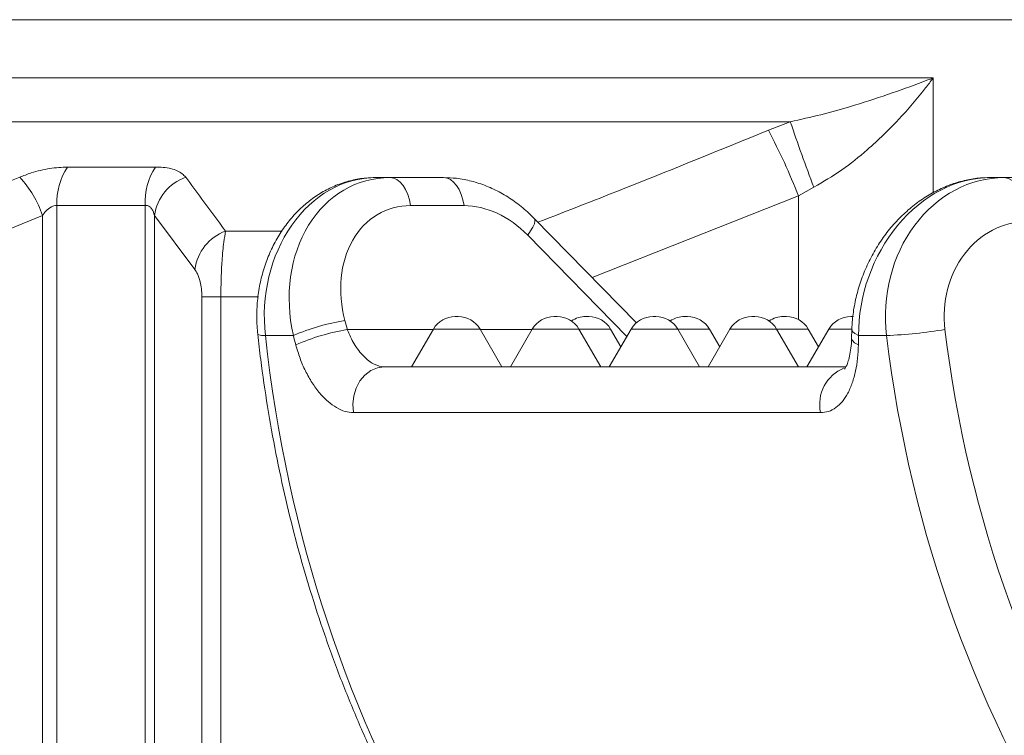
# Model space of a CAD drawing. Units: millimetres. Extents: x 421 to 3703, y -4579 to -640.
# Drawn here: x 1468 to 1624, y -2432 to -2319 of the extents above; entities that cross this region are included whole.
import ezdxf

# ---------------------------------------------------------------- set-up
doc = ezdxf.new("R2010")
doc.units = ezdxf.units.MM
doc.header["$MEASUREMENT"] = 0

msp = doc.modelspace()

# ---------------------------------------------------------------- linework, layer by layer
at = {"lineweight": 15}
for points in [[(684.6878, -2318.7429), (684.6878, -2318.7429), (1780.6878, -2318.7429), (1780.6878, -2318.7429)], [(1524.0754, -2343.7429), (1524.0754, -2343.7429), (1526.3603, -2343.7429), (1526.3603, -2343.7429)], [(1526.3603, -2343.7429), (1526.3603, -2343.7429), (1534.8224, -2343.7429), (1534.8224, -2343.7429)], [(1623.6308, -2343.7429), (1623.6308, -2343.7429), (1621.3458, -2343.7429), (1621.3458, -2343.7429)], [(1632.492, -2343.7429), (1632.492, -2343.7429), (1623.6308, -2343.7429), (1623.6308, -2343.7429)], [(1565.3495, -2366.7386), (1565.3495, -2366.7386), (1549.1918, -2350.2321), (1549.1918, -2350.2321)], [(1536.6755, -2365.7429), (1535.2465, -2365.7429), (1533.9259, -2366.5053), (1533.2114, -2367.7429)], [(1536.6755, -2365.7429), (1536.6755, -2365.7429), (1537.1285, -2365.7429), (1537.1285, -2365.7429)], [(1540.5926, -2367.7429), (1539.8781, -2366.5053), (1538.5576, -2365.7429), (1537.1285, -2365.7429)], [(1552.3329, -2365.7429), (1550.9039, -2365.7429), (1549.5833, -2366.5053), (1548.8688, -2367.7429)], [(1552.3329, -2365.7429), (1552.3329, -2365.7429), (1552.7859, -2365.7429), (1552.7859, -2365.7429)], [(1556.25, -2367.7429), (1555.5355, -2366.5053), (1554.215, -2365.7429), (1552.7859, -2365.7429)], [(1557.3543, -2365.7429), (1556.5376, -2365.7429), (1555.7405, -2365.9929), (1555.0701, -2366.4593)], [(1557.3543, -2365.7429), (1557.3543, -2365.7429), (1557.8073, -2365.7429), (1557.8073, -2365.7429)], [(1561.2714, -2367.7429), (1560.5569, -2366.5053), (1559.2364, -2365.7429), (1557.8073, -2365.7429)], [(1567.9903, -2365.7429), (1566.5613, -2365.7429), (1565.2407, -2366.5053), (1564.5262, -2367.7429)], [(1567.9903, -2365.7429), (1567.9903, -2365.7429), (1568.4433, -2365.7429), (1568.4433, -2365.7429)], [(1571.9074, -2367.7429), (1571.1929, -2366.5053), (1569.8724, -2365.7429), (1568.4433, -2365.7429)], [(1573.0117, -2365.7429), (1572.195, -2365.7429), (1571.3979, -2365.9929), (1570.7275, -2366.4593)], [(1573.0117, -2365.7429), (1573.0117, -2365.7429), (1573.4647, -2365.7429), (1573.4647, -2365.7429)], [(1576.9288, -2367.7429), (1576.2143, -2366.5053), (1574.8938, -2365.7429), (1573.4647, -2365.7429)], [(1583.6477, -2365.7429), (1582.2187, -2365.7429), (1580.8981, -2366.5053), (1580.1836, -2367.7429)], [(1583.6477, -2365.7429), (1583.6477, -2365.7429), (1584.1007, -2365.7429), (1584.1007, -2365.7429)], [(1587.5648, -2367.7429), (1586.8503, -2366.5053), (1585.5298, -2365.7429), (1584.1007, -2365.7429)], [(1588.6691, -2365.7429), (1587.8524, -2365.7429), (1587.0553, -2365.9929), (1586.3849, -2366.4593)], [(1588.6691, -2365.7429), (1588.6691, -2365.7429), (1589.1221, -2365.7429), (1589.1221, -2365.7429)], [(1592.5862, -2367.7429), (1591.8717, -2366.5053), (1590.5512, -2365.7429), (1589.1221, -2365.7429)], [(1599.3051, -2365.7429), (1597.8761, -2365.7429), (1596.5556, -2366.5053), (1595.841, -2367.7429)], [(1599.3051, -2365.7429), (1599.3051, -2365.7429), (1599.7581, -2365.7429), (1599.7581, -2365.7429)], [(1533.2114, -2367.7429), (1533.2114, -2367.7429), (1529.7473, -2373.7429), (1529.7473, -2373.7429)], [(1544.0567, -2373.7429), (1544.0567, -2373.7429), (1540.5926, -2367.7429), (1540.5926, -2367.7429)], [(1548.8688, -2367.7429), (1548.8688, -2367.7429), (1545.4047, -2373.7429), (1545.4047, -2373.7429)], [(1559.7141, -2373.7429), (1559.7141, -2373.7429), (1556.25, -2367.7429), (1556.25, -2367.7429)], [(1564.5262, -2367.7429), (1564.5262, -2367.7429), (1561.0621, -2373.7429), (1561.0621, -2373.7429)], [(1562.8988, -2370.5617), (1562.8988, -2370.5617), (1561.2714, -2367.7429), (1561.2714, -2367.7429)], [(1575.3715, -2373.7429), (1575.3715, -2373.7429), (1571.9074, -2367.7429), (1571.9074, -2367.7429)], [(1580.1836, -2367.7429), (1580.1836, -2367.7429), (1576.7195, -2373.7429), (1576.7195, -2373.7429)], [(1578.5562, -2370.5617), (1578.5562, -2370.5617), (1576.9288, -2367.7429), (1576.9288, -2367.7429)], [(1591.0289, -2373.7429), (1591.0289, -2373.7429), (1587.5648, -2367.7429), (1587.5648, -2367.7429)], [(1595.841, -2367.7429), (1595.841, -2367.7429), (1592.3769, -2373.7429), (1592.3769, -2373.7429)], [(1594.2136, -2370.5617), (1594.2136, -2370.5617), (1592.5862, -2367.7429), (1592.5862, -2367.7429)], [(1525.423, -2373.7429), (1525.423, -2373.7429), (1530.2713, -2373.7429), (1530.2713, -2373.7429)], [(1531.9262, -2373.7429), (1531.9262, -2373.7429), (1545.9287, -2373.7429), (1545.9287, -2373.7429)], [(1547.5836, -2373.7429), (1547.5836, -2373.7429), (1561.5861, -2373.7429), (1561.5861, -2373.7429)], [(1563.241, -2373.7429), (1563.241, -2373.7429), (1577.2435, -2373.7429), (1577.2435, -2373.7429)], [(1578.8984, -2373.7429), (1578.8984, -2373.7429), (1592.9009, -2373.7429), (1592.9009, -2373.7429)], [(1594.5558, -2373.7429), (1594.5558, -2373.7429), (1598.5497, -2373.7429), (1598.5497, -2373.7429)]]:
    msp.add_open_spline(points, degree=3, dxfattribs=at)
at = {"color": 8, "lineweight": 9}
for points in [[(1612.3635, -2327.9694), (1612.3635, -2327.9694), (684.6878, -2327.9694), (684.6878, -2327.9694)], [(1612.3635, -2346.1595), (1612.3635, -2346.1595), (1612.3635, -2327.9694), (1612.3635, -2327.9694)], [(688.6878, -2334.8976), (688.6878, -2334.8976), (1589.7299, -2334.8976), (1589.7299, -2334.8976)], [(1589.7299, -2334.8976), (1589.7299, -2334.8976), (1586.2571, -2336.2579), (1586.2571, -2336.2579)], [(1589.7299, -2334.8976), (1590.9189, -2338.3806), (1592.1613, -2341.8451), (1593.4567, -2345.2899)], [(1591.0108, -2346.6502), (1589.6365, -2343.0938), (1588.049, -2339.6234), (1586.2571, -2336.2579)], [(1475.2571, -2342.0806), (1474.0676, -2343.8721), (1473.4762, -2345.9943), (1473.5679, -2348.1428)], [(1489.1671, -2342.0806), (1488.0025, -2343.8796), (1487.4428, -2346.0035), (1487.5696, -2348.1428)], [(1471.2824, -2349.7457), (1470.5361, -2347.4874), (1469.3069, -2345.4187), (1467.6804, -2343.6835)], [(1493.9946, -2343.6835), (1491.3379, -2344.6191), (1489.4236, -2346.9566), (1489.0301, -2349.7457)], [(1591.0108, -2346.6502), (1591.0108, -2346.6502), (1593.4567, -2345.2899), (1593.4567, -2345.2899)], [(1558.3498, -2359.5878), (1558.3498, -2359.5878), (1591.0108, -2346.6502), (1591.0108, -2346.6502)], [(1591.0108, -2346.6502), (1591.0108, -2346.6502), (1591.0108, -2366.2169), (1591.0108, -2366.2169)], [(1473.5679, -2539.3431), (1473.5679, -2539.3431), (1473.5679, -2348.1428), (1473.5679, -2348.1428)], [(1487.5696, -2348.1428), (1487.5696, -2348.1428), (1487.5696, -2539.3431), (1487.5696, -2539.3431)], [(1538.0633, -2348.19), (1538.0633, -2348.19), (1529.6012, -2348.19), (1529.6012, -2348.19)], [(1548.1449, -2352.8763), (1545.2077, -2349.8757), (1541.5813, -2348.19), (1538.0633, -2348.19)], [(1450.3621, -2358.2803), (1450.3621, -2358.2803), (1471.2824, -2349.7457), (1471.2824, -2349.7457)], [(1471.2824, -2349.7457), (1471.2824, -2349.7457), (1471.2824, -2537.7402), (1471.2824, -2537.7402)], [(1489.0301, -2537.7402), (1489.0301, -2537.7402), (1489.0301, -2349.7457), (1489.0301, -2349.7457)], [(1489.0301, -2349.7457), (1489.0301, -2349.7457), (1495.4261, -2358.2803), (1495.4261, -2358.2803)], [(1500.298, -2352.2181), (1497.6759, -2353.1797), (1495.801, -2355.5128), (1495.4261, -2358.2803)], [(1509.2654, -2352.2181), (1509.2654, -2352.2181), (1500.298, -2352.2181), (1500.298, -2352.2181)], [(1563.8478, -2368.9181), (1563.8478, -2368.9181), (1548.1449, -2352.8763), (1548.1449, -2352.8763)], [(1499.5468, -2362.6104), (1499.5468, -2362.6104), (1496.5299, -2362.6104), (1496.5299, -2362.6104)], [(1496.5299, -2362.6104), (1496.5299, -2362.6104), (1496.5299, -2524.8754), (1496.5299, -2524.8754)], [(1499.5468, -2524.8754), (1499.5468, -2524.8754), (1499.5468, -2362.6104), (1499.5468, -2362.6104)], [(1499.5468, -2362.6104), (1499.5468, -2362.6104), (1505.5164, -2362.6104), (1505.5164, -2362.6104)], [(1519.1896, -2366.39), (1516.3782, -2366.838), (1513.6342, -2367.6368), (1511.0218, -2368.7679)], [(1519.1896, -2366.39), (1519.3153, -2366.8648), (1519.4427, -2367.3393), (1519.5716, -2367.8135)], [(1506.5908, -2368.7679), (1513.533, -2431.9562), (1546.1525, -2485.939), (1592.5657, -2511.0501)], [(1511.0218, -2368.7679), (1511.0218, -2368.7679), (1506.5908, -2368.7679), (1506.5908, -2368.7679)], [(1511.0218, -2368.7679), (1511.1494, -2369.2589), (1511.2786, -2369.7496), (1511.4095, -2370.2399)], [(1519.5716, -2367.8135), (1516.7627, -2368.2888), (1514.0219, -2369.1036), (1511.4095, -2370.2399)], [(1519.5716, -2367.8135), (1519.5716, -2367.8135), (1533.1707, -2367.8135), (1533.1707, -2367.8135)], [(1540.5926, -2367.7429), (1540.5926, -2367.7429), (1533.2114, -2367.7429), (1533.2114, -2367.7429)], [(1540.6333, -2367.8135), (1540.6333, -2367.8135), (1548.8281, -2367.8135), (1548.8281, -2367.8135)], [(1556.25, -2367.7429), (1556.25, -2367.7429), (1548.8688, -2367.7429), (1548.8688, -2367.7429)], [(1561.2714, -2367.7429), (1561.2714, -2367.7429), (1556.25, -2367.7429), (1556.25, -2367.7429)], [(1571.9074, -2367.7429), (1571.9074, -2367.7429), (1564.5262, -2367.7429), (1564.5262, -2367.7429)], [(1576.9288, -2367.7429), (1576.9288, -2367.7429), (1571.9074, -2367.7429), (1571.9074, -2367.7429)], [(1587.5648, -2367.7429), (1587.5648, -2367.7429), (1580.1836, -2367.7429), (1580.1836, -2367.7429)], [(1592.5862, -2367.7429), (1592.5862, -2367.7429), (1587.5648, -2367.7429), (1587.5648, -2367.7429)], [(1599.489, -2367.7429), (1599.489, -2367.7429), (1595.841, -2367.7429), (1595.841, -2367.7429)], [(1600.5532, -2368.7679), (1600.5386, -2369.2589), (1600.5257, -2369.7496), (1600.5144, -2370.2399)], [(1600.5532, -2368.7679), (1600.5532, -2368.7679), (1604.9842, -2368.7679), (1604.9842, -2368.7679)], [(1604.9842, -2368.7679), (1608.0832, -2368.6302), (1611.1714, -2368.3088), (1614.2323, -2367.8054)], [(1604.9842, -2368.7679), (1612.5861, -2431.9562), (1648.3048, -2485.939), (1699.1279, -2511.0501)], [(1614.2323, -2367.8054), (1621.4809, -2427.9521), (1655.2795, -2479.4713), (1703.5323, -2503.9252)], [(1598.2798, -2373.8982), (1595.4617, -2375.0132), (1593.8734, -2378.0126), (1594.535, -2380.9702)], [(1594.535, -2380.9702), (1594.535, -2380.9702), (1520.554, -2380.9702), (1520.554, -2380.9702)]]:
    msp.add_open_spline(points, degree=3, dxfattribs=at)
for points, knots in [([(1612.3635, -2327.9694), (1612.354, -2327.9731), (1612.3445, -2327.9768), (1612.335, -2327.9804), (1612.335, -2327.9804), (1611.8005, -2328.1868), (1611.2593, -2328.3931), (1610.7117, -2328.5993), (1610.7117, -2328.5993), (1608.9264, -2329.2713), (1607.0725, -2329.9412), (1605.1496, -2330.596), (1605.1496, -2330.596), (1603.2126, -2331.2557), (1601.2054, -2331.9002), (1599.1319, -2332.5198), (1599.1319, -2332.5198), (1597.6502, -2332.9626), (1596.1346, -2333.3927), (1594.5679, -2333.7856), (1594.5679, -2333.7856), (1592.9898, -2334.1814), (1591.3599, -2334.5395), (1589.7299, -2334.8976)], [0, 0, 0, 0, 0.14285714, 0.14285714, 0.14285714, 0.14285714, 0.28571429, 0.28571429, 0.28571429, 0.28571429, 0.42857143, 0.42857143, 0.42857143, 0.42857143, 0.57142857, 0.57142857, 0.57142857, 0.57142857, 0.71428571, 0.71428571, 0.71428571, 0.71428571, 1, 1, 1, 1]), ([(1593.4567, -2345.2899), (1594.9611, -2344.4047), (1596.4654, -2343.5195), (1597.8827, -2342.5352), (1597.8827, -2342.5352), (1599.3034, -2341.5486), (1600.6367, -2340.4624), (1601.9134, -2339.3454), (1601.9134, -2339.3454), (1603.6784, -2337.8011), (1605.3351, -2336.1977), (1606.8762, -2334.5557), (1606.8762, -2334.5557), (1608.4188, -2332.912), (1609.8456, -2331.2296), (1611.1642, -2329.544), (1611.1642, -2329.544), (1611.5682, -2329.0277), (1611.962, -2328.511), (1612.3451, -2327.9942), (1612.3451, -2327.9942), (1612.3513, -2327.9859), (1612.3574, -2327.9777), (1612.3635, -2327.9694)], [0, 0, 0, 0, 0.14285714, 0.14285714, 0.14285714, 0.14285714, 0.28571429, 0.28571429, 0.28571429, 0.28571429, 0.42857143, 0.42857143, 0.42857143, 0.42857143, 0.57142857, 0.57142857, 0.57142857, 0.57142857, 0.71428571, 0.71428571, 0.71428571, 0.71428571, 1, 1, 1, 1]), ([(1586.2571, -2336.2579), (1578.866, -2339.2687), (1571.4749, -2342.2794), (1564.0571, -2345.2224), (1564.0571, -2345.2224), (1559.3029, -2347.1086), (1554.5378, -2348.9671), (1549.7726, -2350.8255)], [0, 0, 0, 0, 0.33333333, 0.33333333, 0.33333333, 0.33333333, 1, 1, 1, 1]), ([(1467.6804, -2343.6835), (1468.2797, -2343.4525), (1468.8789, -2343.2215), (1469.5027, -2343.0175), (1469.5027, -2343.0175), (1470.4514, -2342.7072), (1471.4566, -2342.4592), (1472.4248, -2342.3134), (1472.4248, -2342.3134), (1473.3936, -2342.1676), (1474.3253, -2342.1241), (1475.2571, -2342.0806)], [0, 0, 0, 0, 0.25, 0.25, 0.25, 0.25, 0.5, 0.5, 0.5, 0.5, 1, 1, 1, 1]), ([(1489.1671, -2342.0806), (1486.8487, -2342.0976), (1484.5303, -2342.1145), (1482.2119, -2342.1145), (1482.2119, -2342.1145), (1479.8936, -2342.1145), (1477.5753, -2342.0976), (1475.2571, -2342.0806)], [0, 0, 0, 0, 0.33333333, 0.33333333, 0.33333333, 0.33333333, 1, 1, 1, 1]), ([(1489.1671, -2342.0806), (1489.5813, -2342.0889), (1489.9956, -2342.0972), (1490.3882, -2342.1279), (1490.3882, -2342.1279), (1491.2794, -2342.1977), (1492.0594, -2342.3828), (1492.6422, -2342.6617), (1492.6422, -2342.6617), (1493.2241, -2342.94), (1493.6094, -2343.3118), (1493.9946, -2343.6835)], [0, 0, 0, 0, 0.25, 0.25, 0.25, 0.25, 0.5, 0.5, 0.5, 0.5, 1, 1, 1, 1]), ([(1467.6804, -2343.6835), (1463.5355, -2345.4022), (1459.3906, -2347.1209), (1455.2375, -2348.8175), (1455.2375, -2348.8175), (1452.4465, -2349.9577), (1449.6518, -2351.0879), (1446.8571, -2352.2181)], [0, 0, 0, 0, 0.33333333, 0.33333333, 0.33333333, 0.33333333, 1, 1, 1, 1]), ([(1500.298, -2352.2181), (1499.0395, -2350.5338), (1497.781, -2348.8494), (1496.5249, -2347.1432), (1496.5249, -2347.1432), (1495.6808, -2345.9965), (1494.8377, -2344.84), (1493.9946, -2343.6835)], [0, 0, 0, 0, 0.33333333, 0.33333333, 0.33333333, 0.33333333, 1, 1, 1, 1]), ([(1524.0754, -2343.7429), (1518.9703, -2343.7429), (1514.1153, -2346.4974), (1510.7628, -2351.2956), (1510.7628, -2351.2956), (1507.4104, -2356.0939), (1505.8888, -2362.466), (1506.5908, -2368.7679)], [0, 0, 0, 0, 0.33333333, 0.33333333, 0.33333333, 0.33333333, 1, 1, 1, 1]), ([(1526.3603, -2343.7429), (1521.0857, -2343.7429), (1516.3694, -2346.4974), (1513.4285, -2351.2956), (1513.4285, -2351.2956), (1510.4875, -2356.0939), (1509.6098, -2362.466), (1511.0218, -2368.7679)], [0, 0, 0, 0, 0.33333333, 0.33333333, 0.33333333, 0.33333333, 1, 1, 1, 1]), ([(1529.6012, -2348.19), (1529.6012, -2348.19), (1529.4164, -2347.2667), (1529.4164, -2347.2667), (1529.4164, -2347.2667), (1529.4164, -2347.2667), (1529.1501, -2346.4095), (1529.1501, -2346.4095), (1529.1501, -2346.4095), (1529.1501, -2346.4095), (1528.8091, -2345.6414), (1528.8091, -2345.6414), (1528.8091, -2345.6414), (1528.8091, -2345.6414), (1528.4028, -2344.9828), (1528.4028, -2344.9828), (1528.4028, -2344.9828), (1528.4028, -2344.9828), (1527.9419, -2344.4514), (1527.9419, -2344.4514), (1527.9419, -2344.4514), (1527.9419, -2344.4514), (1527.4388, -2344.0614), (1527.4388, -2344.0614), (1527.4388, -2344.0614), (1527.4388, -2344.0614), (1526.9069, -2343.8231), (1526.9069, -2343.8231), (1526.9069, -2343.8231), (1526.9069, -2343.8231), (1526.3603, -2343.7429), (1526.3603, -2343.7429)], [0, 0, 0, 0, 0.11111111, 0.11111111, 0.11111111, 0.11111111, 0.22222222, 0.22222222, 0.22222222, 0.22222222, 0.33333333, 0.33333333, 0.33333333, 0.33333333, 0.44444444, 0.44444444, 0.44444444, 0.44444444, 0.55555556, 0.55555556, 0.55555556, 0.55555556, 0.66666667, 0.66666667, 0.66666667, 0.66666667, 0.77777778, 0.77777778, 0.77777778, 0.77777778, 1, 1, 1, 1]), ([(1538.0633, -2348.19), (1538.0633, -2348.19), (1537.8785, -2347.2667), (1537.8785, -2347.2667), (1537.8785, -2347.2667), (1537.8785, -2347.2667), (1537.6121, -2346.4095), (1537.6121, -2346.4095), (1537.6121, -2346.4095), (1537.6121, -2346.4095), (1537.2712, -2345.6414), (1537.2712, -2345.6414), (1537.2712, -2345.6414), (1537.2712, -2345.6414), (1536.8649, -2344.9828), (1536.8649, -2344.9828), (1536.8649, -2344.9828), (1536.8649, -2344.9828), (1536.404, -2344.4514), (1536.404, -2344.4514), (1536.404, -2344.4514), (1536.404, -2344.4514), (1535.9009, -2344.0614), (1535.9009, -2344.0614), (1535.9009, -2344.0614), (1535.9009, -2344.0614), (1535.369, -2343.8231), (1535.369, -2343.8231), (1535.369, -2343.8231), (1535.369, -2343.8231), (1534.8224, -2343.7429), (1534.8224, -2343.7429)], [0, 0, 0, 0, 0.11111111, 0.11111111, 0.11111111, 0.11111111, 0.22222222, 0.22222222, 0.22222222, 0.22222222, 0.33333333, 0.33333333, 0.33333333, 0.33333333, 0.44444444, 0.44444444, 0.44444444, 0.44444444, 0.55555556, 0.55555556, 0.55555556, 0.55555556, 0.66666667, 0.66666667, 0.66666667, 0.66666667, 0.77777778, 0.77777778, 0.77777778, 0.77777778, 1, 1, 1, 1]), ([(1621.3458, -2343.7429), (1616.0711, -2343.7429), (1610.7546, -2346.4974), (1606.7679, -2351.2956), (1606.7679, -2351.2956), (1602.7812, -2356.0939), (1600.5147, -2362.466), (1600.5532, -2368.7679)], [0, 0, 0, 0, 0.33333333, 0.33333333, 0.33333333, 0.33333333, 1, 1, 1, 1]), ([(1623.6308, -2343.7429), (1618.1865, -2343.7429), (1613.0088, -2346.4974), (1609.4335, -2351.2956), (1609.4335, -2351.2956), (1605.8583, -2356.0939), (1604.2356, -2362.466), (1604.9842, -2368.7679)], [0, 0, 0, 0, 0.33333333, 0.33333333, 0.33333333, 0.33333333, 1, 1, 1, 1]), ([(1623.6308, -2343.7429), (1623.6308, -2343.7429), (1624.3136, -2343.8774), (1624.3136, -2343.8774), (1624.3136, -2343.8774), (1624.3136, -2343.8774), (1624.9702, -2344.2758), (1624.9702, -2344.2758), (1624.9702, -2344.2758), (1624.9702, -2344.2758), (1625.5753, -2344.9226), (1625.5753, -2344.9226), (1625.5753, -2344.9226), (1625.5753, -2344.9226), (1626.1056, -2345.7932), (1626.1056, -2345.7932), (1626.1056, -2345.7932), (1626.1056, -2345.7932), (1626.5409, -2346.8539), (1626.5409, -2346.8539), (1626.5409, -2346.8539), (1626.5409, -2346.8539), (1626.8643, -2348.0641), (1626.8643, -2348.0641), (1626.8643, -2348.0641), (1626.8643, -2348.0641), (1627.0635, -2349.3773), (1627.0635, -2349.3773), (1627.0635, -2349.3773), (1627.0635, -2349.3773), (1627.1308, -2350.7429), (1627.1308, -2350.7429)], [0, 0, 0, 0, 0.11111111, 0.11111111, 0.11111111, 0.11111111, 0.22222222, 0.22222222, 0.22222222, 0.22222222, 0.33333333, 0.33333333, 0.33333333, 0.33333333, 0.44444444, 0.44444444, 0.44444444, 0.44444444, 0.55555556, 0.55555556, 0.55555556, 0.55555556, 0.66666667, 0.66666667, 0.66666667, 0.66666667, 0.77777778, 0.77777778, 0.77777778, 0.77777778, 1, 1, 1, 1]), ([(1473.5679, -2348.1428), (1473.4157, -2348.1538), (1473.2634, -2348.1648), (1473.1118, -2348.2062), (1473.1118, -2348.2062), (1472.9769, -2348.2431), (1472.8425, -2348.3041), (1472.713, -2348.3756), (1472.713, -2348.3756), (1472.3851, -2348.5567), (1472.089, -2348.8053), (1471.8317, -2349.0797), (1471.8317, -2349.0797), (1471.6332, -2349.2914), (1471.4578, -2349.5185), (1471.2824, -2349.7457)], [0, 0, 0, 0, 0.2, 0.2, 0.2, 0.2, 0.4, 0.4, 0.4, 0.4, 0.6, 0.6, 0.6, 0.6, 1, 1, 1, 1]), ([(1473.5679, -2348.1428), (1475.9015, -2348.1597), (1478.2351, -2348.1767), (1480.5688, -2348.1767), (1480.5688, -2348.1767), (1482.9024, -2348.1767), (1485.236, -2348.1597), (1487.5696, -2348.1428)], [0, 0, 0, 0, 0.33333333, 0.33333333, 0.33333333, 0.33333333, 1, 1, 1, 1]), ([(1489.0301, -2349.7457), (1488.9253, -2349.3831), (1488.8205, -2349.0204), (1488.62, -2348.7239), (1488.62, -2348.7239), (1488.5282, -2348.5882), (1488.4165, -2348.4664), (1488.2839, -2348.3664), (1488.2839, -2348.3664), (1488.1816, -2348.2893), (1488.067, -2348.2251), (1487.9384, -2348.1901), (1487.9384, -2348.1901), (1487.823, -2348.1587), (1487.6963, -2348.1507), (1487.5696, -2348.1428)], [0, 0, 0, 0, 0.2, 0.2, 0.2, 0.2, 0.4, 0.4, 0.4, 0.4, 0.6, 0.6, 0.6, 0.6, 1, 1, 1, 1]), ([(1529.6012, -2348.19), (1525.765, -2348.19), (1522.4169, -2350.1932), (1520.4206, -2353.6829), (1520.4206, -2353.6829), (1518.4243, -2357.1725), (1517.9754, -2361.8068), (1519.1896, -2366.39)], [0, 0, 0, 0, 0.33333333, 0.33333333, 0.33333333, 0.33333333, 1, 1, 1, 1]), ([(1548.1449, -2352.8763), (1548.1449, -2352.8763), (1548.6094, -2352.2051), (1548.6094, -2352.2051), (1548.6094, -2352.2051), (1548.6094, -2352.2051), (1548.9628, -2351.6006), (1548.9628, -2351.6006), (1548.9628, -2351.6006), (1548.9628, -2351.6006), (1549.1945, -2351.0808), (1549.1945, -2351.0808), (1549.1945, -2351.0808), (1549.1945, -2351.0808), (1549.2977, -2350.6614), (1549.2977, -2350.6614), (1549.2977, -2350.6614), (1549.2977, -2350.6614), (1549.2691, -2350.355), (1549.2691, -2350.355), (1549.2691, -2350.355), (1549.2691, -2350.355), (1549.192, -2350.2323), (1549.192, -2350.2323)], [0, 0, 0, 0, 0.14285714, 0.14285714, 0.14285714, 0.14285714, 0.28571429, 0.28571429, 0.28571429, 0.28571429, 0.42857143, 0.42857143, 0.42857143, 0.42857143, 0.57142857, 0.57142857, 0.57142857, 0.57142857, 0.71428571, 0.71428571, 0.71428571, 0.71428571, 1, 1, 1, 1]), ([(1627.1308, -2350.7429), (1623.3648, -2350.7429), (1619.7832, -2352.621), (1617.3101, -2355.8925), (1617.3101, -2355.8925), (1614.837, -2359.164), (1613.7145, -2363.5086), (1614.2323, -2367.8054)], [0, 0, 0, 0, 0.33333333, 0.33333333, 0.33333333, 0.33333333, 1, 1, 1, 1]), ([(1499.5468, -2362.6104), (1499.5564, -2361.5899), (1499.5661, -2360.5694), (1499.5959, -2359.5908), (1499.5959, -2359.5908), (1499.624, -2358.6708), (1499.67, -2357.7879), (1499.7262, -2356.9583), (1499.7262, -2356.9583), (1499.8023, -2355.8371), (1499.8972, -2354.8131), (1500.0082, -2353.9813), (1500.0082, -2353.9813), (1500.0978, -2353.3102), (1500.1979, -2352.7642), (1500.298, -2352.2181)], [0, 0, 0, 0, 0.2, 0.2, 0.2, 0.2, 0.4, 0.4, 0.4, 0.4, 0.6, 0.6, 0.6, 0.6, 1, 1, 1, 1]), ([(1495.4261, -2358.2803), (1495.5729, -2358.5032), (1495.7198, -2358.726), (1495.8555, -2359.015), (1495.8555, -2359.015), (1496.011, -2359.3459), (1496.1518, -2359.7637), (1496.269, -2360.2554), (1496.269, -2360.2554), (1496.3484, -2360.5884), (1496.417, -2360.9554), (1496.4586, -2361.3523), (1496.4586, -2361.3523), (1496.5005, -2361.7514), (1496.5152, -2362.1809), (1496.5299, -2362.6104)], [0, 0, 0, 0, 0.2, 0.2, 0.2, 0.2, 0.4, 0.4, 0.4, 0.4, 0.6, 0.6, 0.6, 0.6, 1, 1, 1, 1]), ([(1506.5908, -2368.7679), (1506.5908, -2368.7679), (1505.9599, -2368.7386), (1505.9599, -2368.7386), (1505.9599, -2368.7386), (1505.9599, -2368.7386), (1505.5531, -2368.6765), (1505.5531, -2368.6765), (1505.5531, -2368.6765), (1505.5531, -2368.6765), (1505.3847, -2368.5837), (1505.3847, -2368.5837), (1505.3847, -2368.5837), (1505.3847, -2368.5837), (1505.3806, -2368.5685), (1505.3806, -2368.5685)], [0, 0, 0, 0, 0.2, 0.2, 0.2, 0.2, 0.4, 0.4, 0.4, 0.4, 0.6, 0.6, 0.6, 0.6, 1, 1, 1, 1]), ([(1519.5716, -2367.8135), (1519.9094, -2368.5987), (1520.2472, -2369.384), (1520.6608, -2370.0881), (1520.6608, -2370.0881), (1521.0998, -2370.8353), (1521.6242, -2371.4912), (1522.1761, -2372.0464), (1522.1761, -2372.0464), (1522.7171, -2372.5907), (1523.2846, -2373.0383), (1523.832, -2373.3051), (1523.832, -2373.3051), (1524.3755, -2373.5698), (1524.8993, -2373.6564), (1525.423, -2373.7429)], [0, 0, 0, 0, 0.2, 0.2, 0.2, 0.2, 0.4, 0.4, 0.4, 0.4, 0.6, 0.6, 0.6, 0.6, 1, 1, 1, 1]), ([(1599.4838, -2367.7344), (1599.4838, -2367.7344), (1599.4836, -2367.7589), (1599.4836, -2367.7589), (1599.4836, -2367.7589), (1599.4836, -2367.7589), (1599.609, -2368.1064), (1599.609, -2368.1064), (1599.609, -2368.1064), (1599.609, -2368.1064), (1599.9704, -2368.4473), (1599.9704, -2368.4473), (1599.9704, -2368.4473), (1599.9704, -2368.4473), (1600.5532, -2368.7679), (1600.5532, -2368.7679)], [0, 0, 0, 0, 0.2, 0.2, 0.2, 0.2, 0.4, 0.4, 0.4, 0.4, 0.6, 0.6, 0.6, 0.6, 1, 1, 1, 1]), ([(1520.554, -2380.9702), (1520.1126, -2380.9305), (1519.6712, -2380.8908), (1519.2222, -2380.7685), (1519.2222, -2380.7685), (1518.7732, -2380.6462), (1518.3166, -2380.4412), (1517.8637, -2380.1778), (1517.8637, -2380.1778), (1517.408, -2379.9127), (1516.956, -2379.5885), (1516.5139, -2379.2075), (1516.5139, -2379.2075), (1516.0718, -2378.8263), (1515.6395, -2378.3882), (1515.2243, -2377.9001), (1515.2243, -2377.9001), (1514.8001, -2377.4013), (1514.3938, -2376.8502), (1514.0117, -2376.2565), (1514.0117, -2376.2565), (1513.6294, -2375.6626), (1513.2713, -2375.0261), (1512.9404, -2374.3562), (1512.9404, -2374.3562), (1512.6268, -2373.7214), (1512.3375, -2373.0566), (1512.0864, -2372.3656), (1512.0864, -2372.3656), (1511.8353, -2371.6745), (1511.6224, -2370.9572), (1511.4095, -2370.2399)], [0, 0, 0, 0, 0.11111111, 0.11111111, 0.11111111, 0.11111111, 0.22222222, 0.22222222, 0.22222222, 0.22222222, 0.33333333, 0.33333333, 0.33333333, 0.33333333, 0.44444444, 0.44444444, 0.44444444, 0.44444444, 0.55555556, 0.55555556, 0.55555556, 0.55555556, 0.66666667, 0.66666667, 0.66666667, 0.66666667, 0.77777778, 0.77777778, 0.77777778, 0.77777778, 1, 1, 1, 1]), ([(1594.535, -2380.9702), (1594.9625, -2380.9305), (1595.3901, -2380.8908), (1595.7969, -2380.7685), (1595.7969, -2380.7685), (1596.2038, -2380.6462), (1596.5901, -2380.4412), (1596.9538, -2380.1778), (1596.9538, -2380.1778), (1597.3197, -2379.9127), (1597.6628, -2379.5885), (1597.9793, -2379.2075), (1597.9793, -2379.2075), (1598.2959, -2378.8263), (1598.586, -2378.3882), (1598.8465, -2377.9001), (1598.8465, -2377.9001), (1599.1128, -2377.4013), (1599.3481, -2376.8502), (1599.5516, -2376.2565), (1599.5516, -2376.2565), (1599.7552, -2375.6626), (1599.9268, -2375.0261), (1600.0679, -2374.3562), (1600.0679, -2374.3562), (1600.2016, -2373.7214), (1600.3079, -2373.0566), (1600.3777, -2372.3656), (1600.3777, -2372.3656), (1600.4475, -2371.6745), (1600.481, -2370.9572), (1600.5144, -2370.2399)], [0, 0, 0, 0, 0.11111111, 0.11111111, 0.11111111, 0.11111111, 0.22222222, 0.22222222, 0.22222222, 0.22222222, 0.33333333, 0.33333333, 0.33333333, 0.33333333, 0.44444444, 0.44444444, 0.44444444, 0.44444444, 0.55555556, 0.55555556, 0.55555556, 0.55555556, 0.66666667, 0.66666667, 0.66666667, 0.66666667, 0.77777778, 0.77777778, 0.77777778, 0.77777778, 1, 1, 1, 1]), ([(1599.4383, -2369.1901), (1599.4383, -2369.1901), (1599.4379, -2369.2229), (1599.4379, -2369.2229), (1599.4379, -2369.2229), (1599.4379, -2369.2229), (1599.5651, -2369.5749), (1599.5651, -2369.5749), (1599.5651, -2369.5749), (1599.5651, -2369.5749), (1599.9288, -2369.9186), (1599.9288, -2369.9186), (1599.9288, -2369.9186), (1599.9288, -2369.9186), (1600.5144, -2370.2399), (1600.5144, -2370.2399)], [0, 0, 0, 0, 0.2, 0.2, 0.2, 0.2, 0.4, 0.4, 0.4, 0.4, 0.6, 0.6, 0.6, 0.6, 1, 1, 1, 1]), ([(1525.423, -2373.7429), (1525.423, -2373.7429), (1524.3273, -2373.8903), (1524.3273, -2373.8903), (1524.3273, -2373.8903), (1524.3273, -2373.8903), (1523.2854, -2374.3252), (1523.2854, -2374.3252), (1523.2854, -2374.3252), (1523.2854, -2374.3252), (1522.3486, -2375.0262), (1522.3486, -2375.0262), (1522.3486, -2375.0262), (1522.3486, -2375.0262), (1521.5627, -2375.959), (1521.5627, -2375.959), (1521.5627, -2375.959), (1521.5627, -2375.959), (1520.9665, -2377.0776), (1520.9665, -2377.0776), (1520.9665, -2377.0776), (1520.9665, -2377.0776), (1520.5893, -2378.3272), (1520.5893, -2378.3272), (1520.5893, -2378.3272), (1520.5893, -2378.3272), (1520.4495, -2379.6463), (1520.4495, -2379.6463), (1520.4495, -2379.6463), (1520.4495, -2379.6463), (1520.554, -2380.9702), (1520.554, -2380.9702)], [0, 0, 0, 0, 0.11111111, 0.11111111, 0.11111111, 0.11111111, 0.22222222, 0.22222222, 0.22222222, 0.22222222, 0.33333333, 0.33333333, 0.33333333, 0.33333333, 0.44444444, 0.44444444, 0.44444444, 0.44444444, 0.55555556, 0.55555556, 0.55555556, 0.55555556, 0.66666667, 0.66666667, 0.66666667, 0.66666667, 0.77777778, 0.77777778, 0.77777778, 0.77777778, 1, 1, 1, 1])]:
    msp.add_open_spline(points, degree=3, knots=knots, dxfattribs=at)
at = {"lineweight": 15}
for points, knots in [([(1524.0754, -2343.7429), (1523.5499, -2343.7579), (1523.0243, -2343.7729), (1522.5009, -2343.8188), (1522.5009, -2343.8188), (1521.748, -2343.8848), (1520.9994, -2344.0147), (1520.262, -2344.1922), (1520.262, -2344.1922), (1519.5252, -2344.3695), (1518.7995, -2344.5943), (1518.0905, -2344.8679), (1518.0905, -2344.8679), (1517.3792, -2345.1424), (1516.6848, -2345.466), (1516.0121, -2345.8343), (1516.0121, -2345.8343), (1515.3348, -2346.2052), (1514.6796, -2346.6213), (1514.0507, -2347.079), (1514.0507, -2347.079), (1513.4157, -2347.5411), (1512.8074, -2348.0456), (1512.2294, -2348.588), (1512.2294, -2348.588), (1511.6451, -2349.1363), (1511.0917, -2349.7234), (1510.572, -2350.3445), (1510.572, -2350.3445), (1510.0467, -2350.9723), (1509.556, -2351.635), (1509.1021, -2352.3275), (1509.1021, -2352.3275), (1508.6439, -2353.0265), (1508.2233, -2353.7561), (1507.8422, -2354.5108), (1507.8422, -2354.5108), (1507.4583, -2355.2713), (1507.1146, -2356.0574), (1506.8127, -2356.8636), (1506.8127, -2356.8636), (1506.5092, -2357.6743), (1506.248, -2358.5054), (1506.0303, -2359.3512), (1506.0303, -2359.3512), (1505.8116, -2360.2002), (1505.6368, -2361.064), (1505.5073, -2361.9365), (1505.5073, -2361.9365), (1505.3775, -2362.8114), (1505.2933, -2363.695), (1505.2523, -2364.5818), (1505.2523, -2364.5818), (1505.2113, -2365.4706), (1505.2138, -2366.3625), (1505.2701, -2367.2493), (1505.2701, -2367.2493), (1505.2981, -2367.6898), (1505.3393, -2368.1292), (1505.3806, -2368.5685)], [0, 0, 0, 0, 0.0625, 0.0625, 0.0625, 0.0625, 0.125, 0.125, 0.125, 0.125, 0.1875, 0.1875, 0.1875, 0.1875, 0.25, 0.25, 0.25, 0.25, 0.3125, 0.3125, 0.3125, 0.3125, 0.375, 0.375, 0.375, 0.375, 0.4375, 0.4375, 0.4375, 0.4375, 0.5, 0.5, 0.5, 0.5, 0.5625, 0.5625, 0.5625, 0.5625, 0.625, 0.625, 0.625, 0.625, 0.6875, 0.6875, 0.6875, 0.6875, 0.75, 0.75, 0.75, 0.75, 0.8125, 0.8125, 0.8125, 0.8125, 0.875, 0.875, 0.875, 0.875, 1, 1, 1, 1]), ([(1549.1918, -2350.2321), (1548.8286, -2349.8747), (1548.4655, -2349.5173), (1548.0905, -2349.1752), (1548.0905, -2349.1752), (1547.4429, -2348.5843), (1546.76, -2348.0393), (1546.0542, -2347.5361), (1546.0542, -2347.5361), (1545.3504, -2347.0344), (1544.6238, -2346.5744), (1543.8765, -2346.1623), (1543.8765, -2346.1623), (1543.1342, -2345.753), (1542.3716, -2345.391), (1541.5942, -2345.0811), (1541.5942, -2345.0811), (1540.8238, -2344.7739), (1540.0389, -2344.5177), (1539.2445, -2344.3112), (1539.2445, -2344.3112), (1538.4589, -2344.1071), (1537.664, -2343.9516), (1536.867, -2343.8648), (1536.867, -2343.8648), (1536.1865, -2343.7908), (1535.5045, -2343.7669), (1534.8224, -2343.7429)], [0, 0, 0, 0, 0.125, 0.125, 0.125, 0.125, 0.25, 0.25, 0.25, 0.25, 0.375, 0.375, 0.375, 0.375, 0.5, 0.5, 0.5, 0.5, 0.625, 0.625, 0.625, 0.625, 0.75, 0.75, 0.75, 0.75, 1, 1, 1, 1]), ([(1621.3458, -2343.7429), (1620.8513, -2343.7558), (1620.3567, -2343.7686), (1619.8623, -2343.8072), (1619.8623, -2343.8072), (1619.0964, -2343.8671), (1618.331, -2343.9889), (1617.5727, -2344.1568), (1617.5727, -2344.1568), (1616.8091, -2344.3257), (1616.0527, -2344.5413), (1615.3082, -2344.8044), (1615.3082, -2344.8044), (1614.5547, -2345.0708), (1613.8134, -2345.3859), (1613.0888, -2345.7454), (1613.0888, -2345.7454), (1612.3552, -2346.1093), (1611.6388, -2346.5188), (1610.9437, -2346.9702), (1610.9437, -2346.9702), (1610.2405, -2347.4269), (1609.559, -2347.9266), (1608.9032, -2348.465), (1608.9032, -2348.465), (1608.2407, -2349.0089), (1607.6042, -2349.5923), (1606.9975, -2350.2106), (1606.9975, -2350.2106), (1606.3855, -2350.8344), (1605.8036, -2351.4936), (1605.2553, -2352.1835), (1605.2553, -2352.1835), (1604.7028, -2352.8784), (1604.1844, -2353.6043), (1603.7028, -2354.3561), (1603.7028, -2354.3561), (1603.2182, -2355.1125), (1602.771, -2355.8951), (1602.3638, -2356.6983), (1602.3638, -2356.6983), (1601.9544, -2357.5057), (1601.5854, -2358.334), (1601.2589, -2359.1776), (1601.2589, -2359.1776), (1600.931, -2360.0249), (1600.6459, -2360.8876), (1600.4061, -2361.7598), (1600.4061, -2361.7598), (1600.1655, -2362.6352), (1599.9706, -2363.5202), (1599.8206, -2364.4092), (1599.8206, -2364.4092), (1599.679, -2365.2491), (1599.5776, -2366.0926), (1599.5246, -2366.9338), (1599.5246, -2366.9338), (1599.5077, -2367.2009), (1599.4958, -2367.4677), (1599.4838, -2367.7346)], [0, 0, 0, 0, 0.0625, 0.0625, 0.0625, 0.0625, 0.125, 0.125, 0.125, 0.125, 0.1875, 0.1875, 0.1875, 0.1875, 0.25, 0.25, 0.25, 0.25, 0.3125, 0.3125, 0.3125, 0.3125, 0.375, 0.375, 0.375, 0.375, 0.4375, 0.4375, 0.4375, 0.4375, 0.5, 0.5, 0.5, 0.5, 0.5625, 0.5625, 0.5625, 0.5625, 0.625, 0.625, 0.625, 0.625, 0.6875, 0.6875, 0.6875, 0.6875, 0.75, 0.75, 0.75, 0.75, 0.8125, 0.8125, 0.8125, 0.8125, 0.875, 0.875, 0.875, 0.875, 1, 1, 1, 1]), ([(1505.3806, -2368.5685), (1505.5337, -2369.8986), (1505.6868, -2371.2287), (1505.8538, -2372.5561), (1505.8538, -2372.5561), (1506.1681, -2375.0542), (1506.5318, -2377.5427), (1506.9346, -2380.021), (1506.9346, -2380.021), (1507.3374, -2382.4997), (1507.7793, -2384.9683), (1508.2626, -2387.4241), (1508.2626, -2387.4241), (1508.7459, -2389.8802), (1509.2705, -2392.3235), (1509.8354, -2394.7521), (1509.8354, -2394.7521), (1510.4004, -2397.181), (1511.0056, -2399.5952), (1511.6507, -2401.9925), (1511.6507, -2401.9925), (1512.2958, -2404.3901), (1512.9809, -2406.7708), (1513.7053, -2409.1326), (1513.7053, -2409.1326), (1514.4297, -2411.4948), (1515.1934, -2413.838), (1515.9958, -2416.1602), (1515.9958, -2416.1602), (1516.7983, -2418.4828), (1517.6395, -2420.7844), (1518.5186, -2423.0631), (1518.5186, -2423.0631), (1519.3979, -2425.342), (1520.3151, -2427.598), (1521.2695, -2429.8291), (1521.2695, -2429.8291), (1522.224, -2432.0605), (1523.2157, -2434.2669), (1524.2438, -2436.4466), (1524.2438, -2436.4466), (1525.272, -2438.6264), (1526.3366, -2440.7795), (1527.4367, -2442.9039), (1527.4367, -2442.9039), (1528.5368, -2445.0284), (1529.6725, -2447.1242), (1530.8427, -2449.1896), (1530.8427, -2449.1896), (1532.0129, -2451.2551), (1533.2177, -2453.29), (1534.4561, -2455.2927), (1534.4561, -2455.2927), (1535.6944, -2457.2954), (1536.9663, -2459.2659), (1538.2708, -2461.2024), (1538.2708, -2461.2024), (1539.5751, -2463.1388), (1540.9119, -2465.0412), (1542.2802, -2466.908), (1542.2802, -2466.908), (1543.6482, -2468.7746), (1545.0477, -2470.6057), (1546.4774, -2472.3995), (1546.4774, -2472.3995), (1547.9068, -2474.193), (1549.3665, -2475.9494), (1550.8552, -2477.667), (1550.8552, -2477.667), (1552.3435, -2479.3842), (1553.8608, -2481.0627), (1555.4058, -2482.701), (1555.4058, -2482.701), (1556.9504, -2484.3388), (1558.5227, -2485.9365), (1560.1214, -2487.4925), (1560.1214, -2487.4925), (1561.7195, -2489.048), (1563.344, -2490.5619), (1564.9935, -2492.033), (1564.9935, -2492.033), (1566.6423, -2493.5034), (1568.3161, -2494.9309), (1570.0135, -2496.3142), (1570.0135, -2496.3142), (1571.7101, -2497.6968), (1573.4303, -2499.0351), (1575.1724, -2500.3285), (1575.1724, -2500.3285), (1576.9136, -2501.6211), (1578.6768, -2502.8688), (1580.461, -2504.0687), (1580.461, -2504.0687), (1582.244, -2505.2678), (1584.0481, -2506.4193), (1585.8696, -2507.5282), (1585.8696, -2507.5282), (1587.5918, -2508.5768), (1589.3296, -2509.5872), (1591.0888, -2510.5377), (1591.0888, -2510.5377), (1591.1166, -2510.5527), (1591.1445, -2510.5677), (1591.1723, -2510.5827)], [0, 0, 0, 0, 0.03703704, 0.03703704, 0.03703704, 0.03703704, 0.07407407, 0.07407407, 0.07407407, 0.07407407, 0.11111111, 0.11111111, 0.11111111, 0.11111111, 0.14814815, 0.14814815, 0.14814815, 0.14814815, 0.18518519, 0.18518519, 0.18518519, 0.18518519, 0.22222222, 0.22222222, 0.22222222, 0.22222222, 0.25925926, 0.25925926, 0.25925926, 0.25925926, 0.2962963, 0.2962963, 0.2962963, 0.2962963, 0.33333333, 0.33333333, 0.33333333, 0.33333333, 0.37037037, 0.37037037, 0.37037037, 0.37037037, 0.40740741, 0.40740741, 0.40740741, 0.40740741, 0.44444444, 0.44444444, 0.44444444, 0.44444444, 0.48148148, 0.48148148, 0.48148148, 0.48148148, 0.51851852, 0.51851852, 0.51851852, 0.51851852, 0.55555556, 0.55555556, 0.55555556, 0.55555556, 0.59259259, 0.59259259, 0.59259259, 0.59259259, 0.62962963, 0.62962963, 0.62962963, 0.62962963, 0.66666667, 0.66666667, 0.66666667, 0.66666667, 0.7037037, 0.7037037, 0.7037037, 0.7037037, 0.74074074, 0.74074074, 0.74074074, 0.74074074, 0.77777778, 0.77777778, 0.77777778, 0.77777778, 0.81481481, 0.81481481, 0.81481481, 0.81481481, 0.85185185, 0.85185185, 0.85185185, 0.85185185, 0.88888889, 0.88888889, 0.88888889, 0.88888889, 0.92592593, 0.92592593, 0.92592593, 0.92592593, 1, 1, 1, 1]), ([(1599.4838, -2367.7346), (1599.4796, -2367.8567), (1599.4754, -2367.9788), (1599.4714, -2368.1009), (1599.4714, -2368.1009), (1599.4593, -2368.4672), (1599.4486, -2368.8333), (1599.438, -2369.1994)], [0, 0, 0, 0, 0.33333333, 0.33333333, 0.33333333, 0.33333333, 1, 1, 1, 1]), ([(1599.4246, -2369.192), (1599.4242, -2369.3477), (1599.4238, -2369.5034), (1599.4197, -2369.6557), (1599.4197, -2369.6557), (1599.4058, -2370.1698), (1599.3501, -2370.6454), (1599.2834, -2371.0929), (1599.2834, -2371.0929), (1599.2189, -2371.5258), (1599.1441, -2371.9323), (1599.0561, -2372.2954), (1599.0561, -2372.2954), (1598.973, -2372.6386), (1598.878, -2372.943), (1598.7832, -2373.1995), (1598.7832, -2373.1995), (1598.7025, -2373.4181), (1598.6218, -2373.602), (1598.5493, -2373.7439), (1598.5493, -2373.7439), (1598.4719, -2373.8954), (1598.4037, -2373.9991), (1598.3674, -2374.0516), (1598.3674, -2374.0516), (1598.3364, -2374.0965), (1598.3287, -2374.1039), (1598.3211, -2374.1112)], [0, 0, 0, 0, 0.125, 0.125, 0.125, 0.125, 0.25, 0.25, 0.25, 0.25, 0.375, 0.375, 0.375, 0.375, 0.5, 0.5, 0.5, 0.5, 0.625, 0.625, 0.625, 0.625, 0.75, 0.75, 0.75, 0.75, 1, 1, 1, 1]), ([(1531.9262, -2373.7429), (1531.3904, -2373.7437), (1530.8546, -2373.7445), (1530.4968, -2373.7437), (1530.4968, -2373.7437), (1530.4155, -2373.7435), (1530.3434, -2373.7432), (1530.2713, -2373.7429)], [0, 0, 0, 0, 0.33333333, 0.33333333, 0.33333333, 0.33333333, 1, 1, 1, 1]), ([(1547.5836, -2373.7429), (1547.0478, -2373.7437), (1546.512, -2373.7445), (1546.1542, -2373.7437), (1546.1542, -2373.7437), (1546.0729, -2373.7435), (1546.0008, -2373.7432), (1545.9287, -2373.7429)], [0, 0, 0, 0, 0.33333333, 0.33333333, 0.33333333, 0.33333333, 1, 1, 1, 1]), ([(1563.241, -2373.7429), (1562.7052, -2373.7437), (1562.1694, -2373.7445), (1561.8116, -2373.7437), (1561.8116, -2373.7437), (1561.7303, -2373.7435), (1561.6582, -2373.7432), (1561.5861, -2373.7429)], [0, 0, 0, 0, 0.33333333, 0.33333333, 0.33333333, 0.33333333, 1, 1, 1, 1]), ([(1578.8984, -2373.7429), (1578.3626, -2373.7437), (1577.8268, -2373.7445), (1577.469, -2373.7437), (1577.469, -2373.7437), (1577.3877, -2373.7435), (1577.3156, -2373.7432), (1577.2435, -2373.7429)], [0, 0, 0, 0, 0.33333333, 0.33333333, 0.33333333, 0.33333333, 1, 1, 1, 1]), ([(1594.5558, -2373.7429), (1594.02, -2373.7437), (1593.4842, -2373.7445), (1593.1264, -2373.7437), (1593.1264, -2373.7437), (1593.0451, -2373.7435), (1592.973, -2373.7432), (1592.9009, -2373.7429)], [0, 0, 0, 0, 0.33333333, 0.33333333, 0.33333333, 0.33333333, 1, 1, 1, 1])]:
    msp.add_open_spline(points, degree=3, knots=knots, dxfattribs=at)

doc.saveas('drawing.dxf')
